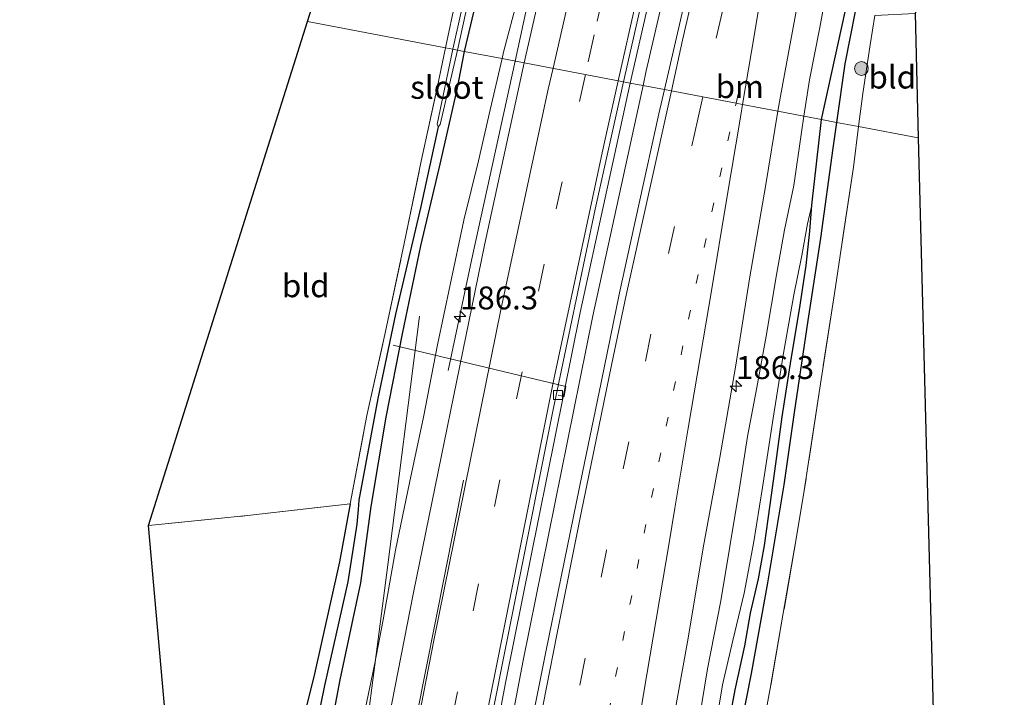
# Model space of a CAD drawing. Units: metres. Extents: x 235458 to 237064, y 562500 to 568750.
# Drawn here: x 236516 to 236623, y 567368 to 567442 of the extents above; entities that cross this region are included whole.
import ezdxf
from ezdxf.enums import TextEntityAlignment as Align

# ---------------------------------------------------------------- set-up
doc = ezdxf.new("R2010")
doc.units = ezdxf.units.M
for name, pattern in [('IE-TERREINAFSCHEIDING', [10, 8, -2]), ('VW-1-3_STREEP', [4, 1, -3]), ('VW-3-9_STREEP', [12, 3, -9])]:
    doc.linetypes.add(name, pattern=pattern)
doc.layers.get('0').update_dxf_attribs({"lineweight": 25})
for name, color, linetype, lineweight in [('B-ME-AL-OVERIG-L-B1', 7, 'Continuous', 18), ('B-ME-AM-KILOMETR-S-B1', 7, 'Continuous', 18), ('B-ME-BV-GELEIDECONSTRUCTIE-GELEIDERAIL-L-B1', 213, 'BV-GELEIDERAIL', 18), ('B-ME-GR-BOOM-S-B1', 93, 'Continuous', 18), ('B-ME-GR-STRUIKEN-GV-B6', 93, 'Continuous', 18), ('B-ME-GW-INSTEEKWATERGANG-L-B1', 10, 'Continuous', 25), ('B-ME-GW-KRUINLIJN-L-B1', 93, 'Continuous', 18), ('B-ME-GW-TEENLIJN-L-B1', 93, 'Continuous', 18), ('B-ME-GW-WATERGANG-GREPPEL-L-B1', 10, 'Continuous', 25), ('B-ME-IE-GRASLAND-GV-B6', 93, 'Continuous', 18), ('B-ME-IE-GRONDWERKLIJN-GROND_INGERICHT-GV-B6', 253, 'Continuous', 18), ('B-ME-IE-HULPGEOMETRIE-L-B1', 53, 'Continuous', 18), ('B-ME-IE-TERREINAFSCHEIDING-RASTERHEKWERK-L-B1', 8, 'IE-TERREINAFSCHEIDING', 18), ('B-ME-KG-KADASTRAAL-OPNAMEDTMGRENS-L-B1', 10, 'Continuous', 25), ('B-ME-OG-WATER-GV-B6', 153, 'Continuous', 18), ('B-ME-VH-VERH_SOORT-BITUMEN-GV-B6', 8, 'IE-TERREINAFSCHEIDING-NATUURLIJK-HOUTWAL', 18), ('B-ME-VV-KOLK-S-B1', 8, 'Continuous', 18), ('B-ME-VW-MARKERING-13STREEP-045-L-B1', 255, 'VW-1-3_STREEP', 18), ('B-ME-VW-MARKERING-39STREEP-015-L-B1', 255, 'VW-3-9_STREEP', 18), ('B-ME-VW-MARKERING-STREEP-015-L-B1', 7, 'Continuous', 18)]:
    doc.layers.add(name, color=color, linetype=linetype, lineweight=lineweight)
doc.styles.add('NLCS-ISO', font='NLCS-ISO.TTF')
doc.linetypes.add('BV-GELEIDERAIL', pattern='A,10,-3,[108,NLCS.SHX,S=1,R=0,X=0,Y=0],-3', length=16)
doc.linetypes.add('IE-TERREINAFSCHEIDING-NATUURLIJK-HOUTWAL', pattern='A,7,-1.5,[67,NLCS.SHX,S=0.75,R=45,X=0,Y=0],-1.5,7,-1.5,[70,NLCS.SHX,S=0.75,R=0,X=0,Y=0],-1.5', length=20)

# ---------------------------------------------------------------- blocks, each defined once
blk = doc.blocks.new('boom')
blk.add_hatch(color=256).paths.add_polyline_path([(-0.75, 0, 1), (0.75, 0, 1)])
blk.add_circle((0, 0), 0.75)
blk = doc.blocks.new('hecto')
for p, q in [((0, 0.625), (-0.625, 0)), ((0, -0.625), (0, 0.625)), ((-0.625, 0), (0.625, 0)), ((0.625, 0), (0, -0.625))]:
    blk.add_line(p, q)
blk = doc.blocks.new('kolk')
blk.add_lwpolyline([(-0.5, -0.5), (0.5, -0.5), (0.5, 0.5), (-0.5, 0.5)], close=True)

msp = doc.modelspace()

# ---------------------------------------------------------------- linework, layer by layer
at = {"layer": 'B-ME-AL-OVERIG-L-B1'}
msp.add_polyline3d([(236556.64, 567406.308, 6.373), (236575.47, 567401.818, 8.11), (236575.2732, 567400.697, 8.11), (236574.601, 567400.865, 8.044)], dxfattribs=at)
at = {"layer": 'B-ME-BV-GELEIDECONSTRUCTIE-GELEIDERAIL-L-B1'}
for points in [[(236676.531, 567790.0032, 8.274), (236672.3353, 567779.1362, 8.295), (236661.1072, 567748.9427, 8.3758), (236648.5244, 567713.4036, 8.428), (236639.7981, 567687.9147, 8.4696), (236626.4176, 567647.0803, 8.5712), (236617.3419, 567618.0007, 8.6372), (236607.2071, 567583.7046, 8.7098), (236598.5764, 567552.6779, 8.7646), (236592.041, 567528.4278, 8.7996), (236584.9288, 567500.5866, 8.8576), (236578.0282, 567472.5776, 8.9538), (236571.0973, 567442.6691, 9.0381), (236569.9197, 567437.3019, 9.0461)], [(236691.007, 567787.5917, 8.1605), (236690.9299, 567787.3963, 8.1609), (236679.8809, 567758.5312, 8.2478), (236669.934, 567731.3055, 8.295), (236659.864, 567702.3935, 8.3202), (236652.866, 567681.5347, 8.3197), (236643.6289, 567654.0181, 8.3823), (236637.0119, 567633.153, 8.4268), (236628.4856, 567605.3751, 8.5184), (236621.7388, 567582.6068, 8.5437), (236614.8602, 567558.0271, 8.5799), (236606.7219, 567528.1436, 8.6497), (236598.9573, 567498.0749, 8.7174), (236591.5898, 567468.0507, 8.7907), (236584.221, 567436.23, 8.8798), (236583.8749, 567434.64, 8.8835)], [(236569.9197, 567437.3019, 9.0461), (236565.2988, 567416.2411, 9.0774), (236562.6389, 567403.5363, 9.0899)], [(236583.8749, 567434.64, 8.8835), (236578.4069, 567409.5232, 8.9411), (236570.813, 567371.9232, 9.0015), (236564.313, 567337.9531, 9.03), (236560.4275, 567316.5116, 9.0641), (236556.4639, 567293.2087, 9.1104), (236550.3484, 567253.5962, 9.2302), (236546.208, 567224.8423, 9.2877), (236541.9981, 567192.399, 9.3654), (236537.7217, 567154.5443, 9.4625), (236535.6975, 567134.5987, 9.5352), (236531.8142, 567091.0968, 9.7114), (236530.2209, 567070.7874, 9.8453)], [(236559.4794, 567409.455, 8.6409), (236556.047, 567382.3297, 9.0471), (236552.302, 567353.531, 9.1308), (236550.9335, 567344.5609, 9.16), (236541.7975, 567298.5462, 9.2665), (236532.1868, 567250.8894, 9.5005), (236530.668, 567241.9421, 9.5217), (236527.3658, 567218.5456, 9.5626), (236523.7547, 567189.7074, 9.6131), (236520.6749, 567162.6417, 9.6822), (236518.1009, 567137.9392, 9.7417), (236515.903, 567116.4638, 9.0588)]]:
    msp.add_polyline3d(points, dxfattribs=at)
at = {"layer": 'B-ME-GR-STRUIKEN-GV-B6'}
msp.add_polyline3d([(236534.223, 567338.313, 7.259), (236529.942, 567386.64, 7.046), (236540.738, 567387.71, 6.99), (236551.933, 567389.003, 6.901), (236550.783, 567382.682, 6.909), (236547.981, 567370.115, 6.995), (236543.748, 567353.415, 7.278)], dxfattribs=at)
at = {"layer": 'B-ME-GW-INSTEEKWATERGANG-L-B1'}
msp.add_line((236602.274, 567421.571, 6.678), (236603.313, 567430.933, 6.711), dxfattribs=at)
for points in [[(236567.735, 567452.649, 6.697), (236564.356, 567438.363, 6.607)], [(236603.313, 567430.933, 6.711), (236605.908, 567442.68, 6.539)], [(236564.356, 567438.363, 6.607), (236563.565, 567434.188, 6.599), (236561.723, 567426.066, 6.562), (236559.606, 567417.141, 6.65), (236557.605, 567407.562, 6.72), (236555.843, 567398.47, 6.785), (236554.195, 567388.712, 6.901), (236553.051, 567380.39, 7.036), (236550.804, 567369.784, 7.05), (236549.259, 567361.492, 7.165), (236548.18, 567352.643, 7.455)], [(236592.769, 567362.44, 7.134), (236593.926, 567368.712, 7.129), (236594.956, 567373.493, 7.124), (236595.595, 567377.09, 7.055), (236596.444, 567380.833, 6.939), (236597.117, 567384.465, 6.92), (236597.724, 567388.887, 6.809), (236598.356, 567393.356, 6.748), (236599.05, 567398.491, 6.771), (236600.035, 567404.766, 6.794), (236600.934, 567410.212, 6.762), (236601.643, 567414.985, 6.716), (236602.043, 567418.747, 6.678), (236602.274, 567421.571, 6.678)], [(236551.933, 567389.003, 6.901), (236550.783, 567382.682, 6.909), (236547.981, 567370.115, 6.995), (236543.748, 567353.415, 7.278), (236540.739, 567339.378, 7.355), (236536.302, 567321.083, 7.319), (236535.827, 567320.713, 7.304)]]:
    msp.add_polyline3d(points, dxfattribs=at)
at = {"layer": 'B-ME-GW-KRUINLIJN-L-B1'}
for points in [[(236601.421, 567431.294, 7.851), (236602.006, 567435.262, 7.854), (236603.156, 567440.969, 7.817), (236603.88, 567444.977, 7.812), (236604.712, 567449.207, 7.789), (236605.539, 567453.452, 7.775), (236606.639, 567457.908, 7.784), (236607.363, 567461.968, 7.777), (236612.495, 567485.772, 7.691), (236620.17, 567515.704, 7.641), (236627.673, 567543.745, 7.576), (236635.933, 567572.736, 7.505), (236643.375, 567598.894, 7.463), (236651.208, 567625.489, 7.438), (236658.855, 567649.499, 7.419), (236667.257, 567674.441, 7.332), (236675.584, 567698.107, 7.236), (236683.452, 567719.563, 7.213), (236685.988, 567724.168, 7.109)], [(236570.237, 567444.204, 8.017), (236568.661, 567438.269, 7.998), (236568.497, 567437.573, 8.001)], [(236568.497, 567437.573, 8.001), (236567.185, 567431.991, 8.026), (236565.936, 567426.432, 7.966), (236564.335, 567419.94, 7.966), (236562.856, 567412.903, 7.975), (236561.456, 567406.361, 8.008), (236559.944, 567398.46, 8.1), (236558.418, 567391.291, 8.133), (236556.865, 567383.938, 8.161), (236555.541, 567376.346, 8.198), (236554.606, 567371.422, 8.207), (236553.23, 567364.988, 8.221)], [(236589.984, 567365.45, 7.905), (236590.893, 567370.998, 7.91), (236592.351, 567378.408, 7.919), (236593.337, 567384.359, 7.928), (236594.362, 567390.49, 7.882), (236595.276, 567396.344, 7.85), (236596.288, 567401.699, 7.859), (236597.313, 567407.301, 7.836), (236598.424, 567413.974, 7.836), (236599.292, 567418.893, 7.836), (236600.298, 567423.736, 7.845), (236601.166, 567429.561, 7.85), (236601.421, 567431.294, 7.851)]]:
    msp.add_polyline3d(points, dxfattribs=at)
at = {"layer": 'B-ME-GW-TEENLIJN-L-B1'}
msp.add_polyline3d([(236602.274, 567421.571, 6.678), (236601.821, 567419.554, 6.716), (236601.187, 567416.077, 6.846), (236600.324, 567411.783, 6.846), (236599.158, 567405.208, 6.874), (236598.063, 567398.338, 6.901), (236596.88, 567390.775, 6.85), (236595.901, 567384.688, 6.906), (236594.915, 567379.252, 6.948), (236593.68, 567374.094, 7.143), (236592.544, 567369.258, 7.19), (236591.539, 567363.275, 7.194)], dxfattribs=at)
at = {"layer": 'B-ME-GW-WATERGANG-GREPPEL-L-B1'}
for points in [[(236607.577, 567445.683, 5.884), (236605.877, 567436.988, 5.884), (236604.96, 567430.619, 5.9)], [(236561.546, 567430.13, 5.93), (236559.649, 567421.424, 5.938), (236556.888, 567409.697, 6.022), (236554.961, 567400.474, 5.965), (236552.879, 567389.41, 6.054), (236552.81, 567388.398, 6.351), (236552.677, 567386.774, 6.4), (236551.676, 567380.492, 6.358), (236549.123, 567369.185, 6.395), (236547.325, 567360.232, 6.367), (236545.65, 567352.201, 6.291), (236542.873, 567341.1, 6.376), (236539.83, 567327.972, 6.334), (236537.553, 567318.529, 6.43), (236536.471, 567315.13, 6.466), (236535.66, 567313.814, 6.452), (236530.897, 567310.835, 4.916)], [(236604.96, 567430.619, 5.9), (236604.555, 567427.801, 5.907), (236603.227, 567417.977, 6.009), (236601.825, 567408.996, 6.135), (236600.362, 567398.948, 6.204), (236599.221, 567391.059, 6.288), (236597.454, 567380.379, 6.321), (236595.669, 567370.473, 6.334), (236593.6, 567359.974, 6.348), (236591.161, 567346.258, 6.362), (236589.343, 567336.184, 6.39), (236587.177, 567324.56, 6.39), (236585.013, 567313.038, 6.404), (236582.621, 567299.238, 6.423), (236580.272, 567287.119, 6.46), (236577.935, 567272.853, 6.492), (236576.433, 567263.159, 6.492)]]:
    msp.add_polyline3d(points, dxfattribs=at)
at = {"layer": 'B-ME-IE-GRASLAND-GV-B6'}
for points in [[(236577.8182, 567467.4354, 8.2352), (236570.9004, 567437.115, 8.3513), (236568.497, 567437.573, 8.001), (236568.661, 567438.269, 7.998), (236570.237, 567444.204, 8.017)], [(236582.4685, 567434.9081, 8.1341), (236588.192, 567459.911, 8.0864)], [(236567.097, 567456.373, 5.96), (236563.138, 567438.595, 5.93), (236562.339, 567438.748, 6.607)], [(236567.735, 567452.649, 6.697), (236564.356, 567438.363, 6.607), (236563.638, 567438.5, 5.93), (236567.545, 567456.273, 5.96)], [(236570.237, 567444.204, 8.017), (236568.661, 567438.269, 7.998), (236568.497, 567437.573, 8.001), (236564.356, 567438.363, 6.607), (236567.735, 567452.649, 6.697)], [(236590.074, 567451.054, 8.14), (236587.831, 567441.309, 8.172), (236586.199, 567434.197, 8.184), (236582.4685, 567434.9081, 8.1341)], [(236607.577, 567445.683, 5.884), (236605.877, 567436.988, 5.884), (236604.96, 567430.619, 5.9), (236603.313, 567430.933, 6.711)], [(236609.131, 567442.263, 6.539), (236608.625, 567439.06, 6.66), (236607.837, 567433.749, 6.711), (236607.38, 567430.157, 6.711), (236604.96, 567430.619, 5.9), (236605.877, 567436.988, 5.884), (236607.577, 567445.683, 5.884)], [(236562.339, 567438.748, 6.607), (236563.467, 567444.102, 6.618)], [(236603.88, 567444.977, 7.812), (236603.156, 567440.969, 7.817), (236602.006, 567435.262, 7.854), (236601.421, 567431.294, 7.851), (236598.581, 567431.836, 7.854)], [(236603.313, 567430.933, 6.711), (236601.421, 567431.294, 7.851), (236602.006, 567435.262, 7.854), (236603.156, 567440.969, 7.817), (236603.88, 567444.977, 7.812)], [(236598.581, 567431.836, 7.854), (236598.852, 567433.489, 7.854), (236600.693, 567443.321, 7.859)], [(236605.908, 567442.68, 6.539), (236603.313, 567430.933, 6.711)], [(236603.313, 567430.933, 6.711), (236605.908, 567442.68, 6.539)], [(236543.748, 567353.415, 7.278), (236547.981, 567370.115, 6.995), (236550.783, 567382.682, 6.909), (236551.933, 567389.003, 6.901), (236553.75, 567398.634, 6.785), (236555.793, 567407.805, 6.72), (236557.834, 567417.417, 6.65), (236559.682, 567426.388, 6.562), (236561.456, 567434.554, 6.599), (236562.339, 567438.748, 6.607), (236563.138, 567438.595, 5.93), (236561.412, 567430.417, 5.93), (236561.546, 567430.13, 5.93), (236559.649, 567421.424, 5.938), (236556.888, 567409.697, 6.022), (236554.961, 567400.474, 5.965), (236552.879, 567389.41, 6.054), (236552.81, 567388.398, 6.351), (236552.677, 567386.774, 6.4), (236551.676, 567380.492, 6.358), (236549.123, 567369.185, 6.395), (236547.325, 567360.232, 6.367)], [(236547.325, 567360.232, 6.367), (236549.123, 567369.185, 6.395), (236551.676, 567380.492, 6.358), (236552.677, 567386.774, 6.4), (236552.81, 567388.398, 6.351), (236552.879, 567389.41, 6.054), (236554.961, 567400.474, 5.965), (236556.888, 567409.697, 6.022), (236559.649, 567421.424, 5.938), (236561.546, 567430.13, 5.93), (236561.756, 567430.399, 5.93), (236563.638, 567438.5, 5.93), (236564.356, 567438.363, 6.607), (236563.565, 567434.188, 6.599), (236561.723, 567426.066, 6.562), (236559.606, 567417.141, 6.65), (236557.605, 567407.562, 6.72), (236555.843, 567398.47, 6.785), (236554.195, 567388.712, 6.901), (236553.051, 567380.39, 7.036), (236550.804, 567369.784, 7.05), (236549.259, 567361.492, 7.165)], [(236549.259, 567361.492, 7.165), (236550.804, 567369.784, 7.05), (236553.051, 567380.39, 7.036), (236554.195, 567388.712, 6.901), (236555.843, 567398.47, 6.785), (236557.605, 567407.562, 6.72), (236559.606, 567417.141, 6.65), (236561.723, 567426.066, 6.562), (236563.565, 567434.188, 6.599), (236564.356, 567438.363, 6.607), (236568.497, 567437.573, 8.001), (236567.185, 567431.991, 8.026), (236565.936, 567426.432, 7.966), (236564.335, 567419.94, 7.966), (236562.856, 567412.903, 7.975), (236561.456, 567406.361, 8.008), (236559.944, 567398.46, 8.1), (236558.418, 567391.291, 8.133), (236556.865, 567383.938, 8.161), (236555.541, 567376.346, 8.198), (236554.606, 567371.422, 8.207), (236553.23, 567364.988, 8.221)], [(236553.23, 567364.988, 8.221), (236554.606, 567371.422, 8.207), (236555.541, 567376.346, 8.198), (236556.865, 567383.938, 8.161), (236558.418, 567391.291, 8.133), (236559.944, 567398.46, 8.1), (236561.456, 567406.361, 8.008), (236562.856, 567412.903, 7.975), (236564.335, 567419.94, 7.966), (236565.936, 567426.432, 7.966), (236567.185, 567431.991, 8.026), (236568.497, 567437.573, 8.001), (236570.9004, 567437.115, 8.3513), (236566.5742, 567417.2119, 8.3487), (236558.8601, 567379.3113, 8.388), (236552.122, 567344.957, 8.4749)], [(236529.6548, 567083.1422, 8.977), (236533.0998, 567122.9087, 8.8043), (236535.9854, 567152.7035, 8.7027), (236539.8876, 567187.3832, 8.6132), (236544.257, 567222.0291, 8.5193), (236548.5453, 567251.6521, 8.4909), (236553.14, 567281.2134, 8.387), (236557.132, 567305.866, 8.3455), (236561.4814, 567330.4175, 8.2912), (236568.8963, 567369.6362, 8.2402), (236577.0122, 567409.8826, 8.1829), (236582.4685, 567434.9081, 8.1341)], [(236582.4685, 567434.9081, 8.1341), (236586.199, 567434.197, 8.184), (236585.594, 567431.562, 8.188), (236583.451, 567421.794, 8.209), (236581.32, 567412.024, 8.227), (236579.292, 567402.229, 8.26), (236577.277, 567392.434, 8.277), (236575.289, 567382.634, 8.277), (236573.283, 567372.837, 8.31), (236571.325, 567363.027, 8.349), (236569.489, 567353.197, 8.366), (236567.663, 567343.365, 8.384), (236565.911, 567333.519, 8.419), (236564.097, 567323.682, 8.422), (236562.361, 567313.834, 8.447), (236560.709, 567303.971, 8.475), (236559.013, 567294.112, 8.483), (236557.413, 567284.241, 8.504), (236555.836, 567274.366, 8.524), (236554.337, 567264.478, 8.543)], [(236568.613, 567256.05, 8.176), (236570.127, 567265.935, 8.155), (236571.89, 567275.781, 8.144), (236573.284, 567285.685, 8.103), (236574.86, 567295.56, 8.065), (236576.487, 567305.427, 8.064), (236578.533, 567315.226, 8.052), (236579.938, 567325.129, 8.048), (236581.707, 567334.97, 8.021), (236583.475, 567344.812, 8.013), (236585.291, 567354.647, 7.968), (236587.002, 567364.499, 7.959), (236588.806, 567374.335, 7.921), (236590.437, 567384.202, 7.912), (236592.234, 567394.039, 7.88), (236593.942, 567403.894, 7.879), (236595.523, 567413.768, 7.892), (236597.234, 567423.621, 7.855), (236598.581, 567431.836, 7.854)], [(236598.581, 567431.836, 7.854), (236601.421, 567431.294, 7.851), (236601.166, 567429.561, 7.85), (236600.298, 567423.736, 7.845), (236599.292, 567418.893, 7.836), (236598.424, 567413.974, 7.836), (236597.313, 567407.301, 7.836), (236596.288, 567401.699, 7.859), (236595.276, 567396.344, 7.85), (236594.362, 567390.49, 7.882), (236593.337, 567384.359, 7.928), (236592.351, 567378.408, 7.919), (236590.893, 567370.998, 7.91), (236589.984, 567365.45, 7.905)], [(236589.984, 567365.45, 7.905), (236590.893, 567370.998, 7.91), (236592.351, 567378.408, 7.919), (236593.337, 567384.359, 7.928), (236594.362, 567390.49, 7.882), (236595.276, 567396.344, 7.85), (236596.288, 567401.699, 7.859), (236597.313, 567407.301, 7.836), (236598.424, 567413.974, 7.836), (236599.292, 567418.893, 7.836), (236600.298, 567423.736, 7.845), (236601.166, 567429.561, 7.85), (236601.421, 567431.294, 7.851), (236603.313, 567430.933, 6.711), (236602.274, 567421.571, 6.678)], [(236592.769, 567362.44, 7.134), (236593.926, 567368.712, 7.129), (236594.956, 567373.493, 7.124), (236595.595, 567377.09, 7.055), (236596.444, 567380.833, 6.939), (236597.117, 567384.465, 6.92), (236597.724, 567388.887, 6.809), (236598.356, 567393.356, 6.748), (236599.05, 567398.491, 6.771), (236600.035, 567404.766, 6.794), (236600.934, 567410.212, 6.762), (236601.643, 567414.985, 6.716), (236602.043, 567418.747, 6.678), (236602.274, 567421.571, 6.678), (236603.313, 567430.933, 6.711), (236604.96, 567430.619, 5.9), (236604.555, 567427.801, 5.907), (236603.227, 567417.977, 6.009), (236601.825, 567408.996, 6.135), (236600.362, 567398.948, 6.204), (236599.221, 567391.059, 6.288), (236597.454, 567380.379, 6.321), (236595.669, 567370.473, 6.334), (236593.6, 567359.974, 6.348)], [(236593.6, 567359.974, 6.348), (236595.669, 567370.473, 6.334), (236597.454, 567380.379, 6.321), (236599.221, 567391.059, 6.288), (236600.362, 567398.948, 6.204), (236601.825, 567408.996, 6.135), (236603.227, 567417.977, 6.009), (236604.555, 567427.801, 5.907), (236604.96, 567430.619, 5.9), (236607.38, 567430.157, 6.711), (236606.817, 567425.741, 6.711), (236605.575, 567417.55, 6.79), (236604.758, 567411.958, 6.739), (236603.149, 567401.609, 6.864), (236601.45, 567390.453, 6.925), (236600.591, 567385.388, 6.92), (236599.168, 567377.057, 7.083), (236597.733, 567368.855, 7.134), (236596.28, 567360.963, 7.152)], [(236602.274, 567421.571, 6.678), (236601.821, 567419.554, 6.716), (236601.187, 567416.077, 6.846), (236600.324, 567411.783, 6.846), (236599.158, 567405.208, 6.874), (236598.063, 567398.338, 6.901), (236596.88, 567390.775, 6.85), (236595.901, 567384.688, 6.906), (236594.915, 567379.252, 6.948), (236593.68, 567374.094, 7.143), (236592.544, 567369.258, 7.19), (236591.539, 567363.275, 7.194)], [(236591.539, 567363.275, 7.194), (236592.544, 567369.258, 7.19), (236593.68, 567374.094, 7.143), (236594.915, 567379.252, 6.948), (236595.901, 567384.688, 6.906), (236596.88, 567390.775, 6.85), (236598.063, 567398.338, 6.901), (236599.158, 567405.208, 6.874), (236600.324, 567411.783, 6.846), (236601.187, 567416.077, 6.846), (236601.821, 567419.554, 6.716), (236602.274, 567421.571, 6.678), (236602.043, 567418.747, 6.678), (236601.643, 567414.985, 6.716), (236600.934, 567410.212, 6.762), (236600.035, 567404.766, 6.794), (236599.05, 567398.491, 6.771), (236598.356, 567393.356, 6.748), (236597.724, 567388.887, 6.809), (236597.117, 567384.465, 6.92), (236596.444, 567380.833, 6.939), (236595.595, 567377.09, 7.055), (236594.956, 567373.493, 7.124), (236593.926, 567368.712, 7.129), (236592.769, 567362.44, 7.134)]]:
    msp.add_polyline3d(points, dxfattribs=at)
at = {"layer": 'B-ME-IE-GRONDWERKLIJN-GROND_INGERICHT-GV-B6'}
for points in [[(236562.339, 567438.748, 6.607), (236547.2711, 567441.6217, 6.7495), (236560.162, 567482.522, 6.818), (236572.486, 567482.999, 6.692), (236569.695, 567471.807, 6.618), (236567.552, 567461.944, 6.669), (236565.617, 567453.468, 6.697), (236563.467, 567444.102, 6.618), (236562.339, 567438.748, 6.607)], [(236613.8878, 567428.9158, 6.6608), (236607.38, 567430.157, 6.711), (236607.837, 567433.749, 6.711), (236608.625, 567439.06, 6.66), (236609.131, 567442.263, 6.539), (236613.534, 567442.475, 6.418), (236613.8878, 567428.9158, 6.6608)], [(236562.339, 567438.748, 6.607), (236561.456, 567434.554, 6.599), (236559.682, 567426.388, 6.562), (236557.834, 567417.417, 6.65), (236555.793, 567407.805, 6.72), (236553.75, 567398.634, 6.785), (236551.933, 567389.003, 6.901), (236540.738, 567387.71, 6.99), (236529.942, 567386.64, 7.046), (236547.2711, 567441.6217, 6.7495), (236562.339, 567438.748, 6.607)], [(236579.264, 567264.34, 7.84), (236581.26, 567276.866, 7.882), (236582.649, 567284.471, 7.896), (236583.97, 567291.736, 7.896), (236586.461, 567305.123, 7.817), (236588.76, 567318.623, 7.594), (236590.445, 567328.828, 7.408), (236591.801, 567336.742, 7.357), (236592.68, 567341.17, 7.31), (236593.376, 567344.724, 7.255), (236594.337, 567349.748, 7.213), (236596.28, 567360.963, 7.152), (236597.733, 567368.855, 7.134), (236599.168, 567377.057, 7.083), (236600.591, 567385.388, 6.92), (236601.45, 567390.453, 6.925), (236603.149, 567401.609, 6.864), (236604.758, 567411.958, 6.739), (236605.575, 567417.55, 6.79), (236606.817, 567425.741, 6.711), (236607.38, 567430.157, 6.711), (236613.8878, 567428.9158, 6.6608), (236622.947, 567081.702, 7.83)]]:
    msp.add_polyline3d(points, dxfattribs=at)
at = {"layer": 'B-ME-IE-HULPGEOMETRIE-L-B1'}
msp.add_polyline3d([(236613.8878, 567428.9158, 6.6608), (236607.38, 567430.157, 6.711), (236604.96, 567430.619, 5.9), (236603.313, 567430.933, 6.711), (236601.421, 567431.294, 7.851), (236598.581, 567431.836, 7.854), (236594.725, 567432.571, 8.046), (236594.021, 567432.705, 8.062), (236590.399, 567433.396, 8.149), (236586.962, 567434.051, 8.234), (236586.199, 567434.197, 8.184), (236582.4685, 567434.9081, 8.1341), (236581.7244, 567435.0509, 8.1483), (236570.9004, 567437.115, 8.3513), (236568.497, 567437.573, 8.001), (236564.356, 567438.363, 6.607), (236563.638, 567438.5, 5.93), (236563.138, 567438.595, 5.93), (236562.339, 567438.748, 6.607), (236547.2711, 567441.6217, 6.7495)], dxfattribs=at)
at = {"layer": 'B-ME-IE-TERREINAFSCHEIDING-RASTERHEKWERK-L-B1'}
for points in [[(236562.339, 567438.748, 6.607), (236563.467, 567444.102, 6.618), (236565.617, 567453.468, 6.697), (236567.552, 567461.944, 6.669), (236569.695, 567471.807, 6.618), (236572.486, 567482.999, 6.692)], [(236609.131, 567442.263, 6.539), (236608.625, 567439.06, 6.66), (236607.837, 567433.749, 6.711), (236607.38, 567430.157, 6.711)], [(236551.933, 567389.003, 6.901), (236553.75, 567398.634, 6.785), (236555.793, 567407.805, 6.72), (236557.834, 567417.417, 6.65), (236559.682, 567426.388, 6.562), (236561.456, 567434.554, 6.599), (236562.339, 567438.748, 6.607)], [(236607.38, 567430.157, 6.711), (236606.817, 567425.741, 6.711), (236605.575, 567417.55, 6.79), (236604.758, 567411.958, 6.739), (236603.149, 567401.609, 6.864), (236601.45, 567390.453, 6.925), (236600.591, 567385.388, 6.92), (236599.168, 567377.057, 7.083), (236597.733, 567368.855, 7.134), (236596.28, 567360.963, 7.152), (236594.337, 567349.748, 7.213), (236593.376, 567344.724, 7.255), (236592.68, 567341.17, 7.31), (236591.801, 567336.742, 7.357), (236590.445, 567328.828, 7.408), (236588.76, 567318.623, 7.594), (236586.461, 567305.123, 7.817), (236583.97, 567291.736, 7.896), (236582.649, 567284.471, 7.896), (236581.26, 567276.866, 7.882), (236579.264, 567264.34, 7.84), (236577.236, 567250.161, 7.675), (236576.714, 567245.504, 7.672), (236575.854, 567244.965, 7.677)], [(236529.942, 567386.64, 7.046), (236540.738, 567387.71, 6.99), (236551.933, 567389.003, 6.901)]]:
    msp.add_polyline3d(points, dxfattribs=at)
at = {"layer": 'B-ME-KG-KADASTRAAL-OPNAMEDTMGRENS-L-B1'}
for points in [[(236851.7872, 568077.1409, 6.1915), (236786.434, 567939.163, 6.98), (236785.5707, 567936.6833, 6.7751), (236785.3449, 567936.0345, 6.7833), (236785.2955, 567935.8926, 6.7969), (236731.3323, 567780.8729, 7.0386), (236700.6062, 567692.6064, 0), (236647.989, 567541.4537, 6.735), (236630.2092, 567490.3778, 6.4114), (236613.534, 567442.475, 6.418), (236613.8878, 567428.9158, 6.6608), (236622.947, 567081.702, 7.83), (236621.657, 567049.684, 7.899), (236621.328, 567041.506, 7.911), (236621.837, 567006.616, 8.182), (236625.91, 566979.705, 8.093), (236644.213, 566930.793, 7.082), (236665.23, 566882.578, 6.983), (236677.593, 566854.714, 6.994), (236691.06, 566821.117, 7.563), (236677.9846, 566663.3219, 8.6021)], [(236851.7872, 568077.1409, 6.1915), (236786.434, 567939.163, 6.98), (236785.5707, 567936.6833, 6.7751), (236785.3449, 567936.0345, 6.7833), (236785.2955, 567935.8926, 6.7969), (236731.3323, 567780.8729, 7.0386), (236700.6062, 567692.6064, 0), (236647.989, 567541.4537, 6.735), (236630.2092, 567490.3778, 6.4114), (236613.534, 567442.475, 6.418), (236613.8878, 567428.9158, 6.6608), (236622.947, 567081.702, 7.83), (236621.657, 567049.684, 7.899), (236621.328, 567041.506, 7.911), (236621.837, 567006.616, 8.182), (236625.91, 566979.705, 8.093), (236644.213, 566930.793, 7.082), (236665.23, 566882.578, 6.983), (236677.593, 566854.714, 6.994), (236691.06, 566821.117, 7.563), (236677.9846, 566663.3219, 8.6021)], [(236534.223, 567338.313, 7.259), (236529.942, 567386.64, 7.046), (236547.2711, 567441.6217, 6.7495), (236560.162, 567482.522, 6.818)], [(236534.223, 567338.313, 7.259), (236529.942, 567386.64, 7.046), (236547.2711, 567441.6217, 6.7495), (236560.162, 567482.522, 6.818)]]:
    msp.add_polyline3d(points, dxfattribs=at)
at = {"layer": 'B-ME-OG-WATER-GV-B6'}
for points in [[(236563.638, 567438.5, 5.93), (236563.138, 567438.595, 5.93), (236567.097, 567456.373, 5.96)], [(236567.545, 567456.273, 5.96), (236563.638, 567438.5, 5.93)], [(236563.638, 567438.5, 5.93), (236561.756, 567430.399, 5.93), (236561.546, 567430.13, 5.93), (236561.412, 567430.417, 5.93), (236563.138, 567438.595, 5.93), (236563.638, 567438.5, 5.93)]]:
    msp.add_polyline3d(points, dxfattribs=at)
at = {"layer": 'B-ME-VH-VERH_SOORT-BITUMEN-GV-B6'}
for points in [[(236587.4088, 567460.0336, 8.072), (236581.7244, 567435.0509, 8.1483), (236570.9004, 567437.115, 8.3513), (236577.8182, 567467.4354, 8.2352)], [(236582.4685, 567434.9081, 8.1341), (236581.7244, 567435.0509, 8.1483), (236587.4088, 567460.0336, 8.072)], [(236588.192, 567459.911, 8.0864), (236582.4685, 567434.9081, 8.1341)], [(236598.581, 567431.836, 7.854), (236594.725, 567432.571, 8.046), (236594.021, 567432.705, 8.062), (236590.399, 567433.396, 8.149), (236586.962, 567434.051, 8.234), (236586.199, 567434.197, 8.184), (236587.831, 567441.309, 8.172), (236590.074, 567451.054, 8.14)], [(236600.693, 567443.321, 7.859), (236598.852, 567433.489, 7.854), (236598.581, 567431.836, 7.854)], [(236532.257, 567247.044, 8.774), (236541.8925, 567294.507, 8.5933), (236550.019, 567334.615, 8.505), (236552.122, 567344.957, 8.4749), (236558.8601, 567379.3113, 8.388), (236566.5742, 567417.2119, 8.3487), (236570.9004, 567437.115, 8.3513), (236581.7244, 567435.0509, 8.1483), (236578.6557, 567421.1301, 8.1693), (236574.0357, 567399.1037, 8.207), (236566.2214, 567359.9568, 8.251), (236560.6244, 567330.5243, 8.2883), (236557.2066, 567310.8489, 8.3297), (236553.9355, 567291.1966, 8.352), (236547.8979, 567251.7544, 8.4605)], [(236528.0541, 567071.288, 9.0204), (236531.5628, 567113.0831, 8.829), (236534.3566, 567142.882, 8.715), (236537.5206, 567172.63, 8.6298), (236540.4592, 567197.3795, 8.5611), (236544.3736, 567227.0851, 8.496), (236547.8979, 567251.7544, 8.4605), (236553.9355, 567291.1966, 8.352), (236557.2066, 567310.8489, 8.3297), (236560.6244, 567330.5243, 8.2883), (236566.2214, 567359.9568, 8.251), (236574.0357, 567399.1037, 8.207), (236578.6557, 567421.1301, 8.1693), (236581.7244, 567435.0509, 8.1483), (236582.4685, 567434.9081, 8.1341)], [(236582.4685, 567434.9081, 8.1341), (236577.0122, 567409.8826, 8.1829), (236568.8963, 567369.6362, 8.2402), (236561.4814, 567330.4175, 8.2912), (236557.132, 567305.866, 8.3455), (236553.14, 567281.2134, 8.387), (236548.5453, 567251.6521, 8.4909), (236544.257, 567222.0291, 8.5193), (236539.8876, 567187.3832, 8.6132), (236535.9854, 567152.7035, 8.7027), (236533.0998, 567122.9087, 8.8043), (236529.6548, 567083.1422, 8.977)], [(236554.337, 567264.478, 8.543), (236555.836, 567274.366, 8.524), (236557.413, 567284.241, 8.504), (236559.013, 567294.112, 8.483), (236560.709, 567303.971, 8.475), (236562.361, 567313.834, 8.447), (236564.097, 567323.682, 8.422), (236565.911, 567333.519, 8.419), (236567.663, 567343.365, 8.384), (236569.489, 567353.197, 8.366), (236571.325, 567363.027, 8.349), (236573.283, 567372.837, 8.31), (236575.289, 567382.634, 8.277), (236577.277, 567392.434, 8.277), (236579.292, 567402.229, 8.26), (236581.32, 567412.024, 8.227), (236583.451, 567421.794, 8.209), (236585.594, 567431.562, 8.188), (236586.199, 567434.197, 8.184), (236586.962, 567434.051, 8.234), (236590.399, 567433.396, 8.149), (236594.021, 567432.705, 8.062), (236594.725, 567432.571, 8.046), (236598.581, 567431.836, 7.854)], [(236598.581, 567431.836, 7.854), (236597.234, 567423.621, 7.855), (236595.523, 567413.768, 7.892), (236593.942, 567403.894, 7.879), (236592.234, 567394.039, 7.88), (236590.437, 567384.202, 7.912), (236588.806, 567374.335, 7.921), (236587.002, 567364.499, 7.959), (236585.291, 567354.647, 7.968), (236583.475, 567344.812, 8.013), (236581.707, 567334.97, 8.021), (236579.938, 567325.129, 8.048), (236578.533, 567315.226, 8.052), (236576.487, 567305.427, 8.064), (236574.86, 567295.56, 8.065), (236573.284, 567285.685, 8.103), (236571.89, 567275.781, 8.144), (236570.127, 567265.935, 8.155), (236568.613, 567256.05, 8.176)]]:
    msp.add_polyline3d(points, dxfattribs=at)
at = {"layer": 'B-ME-VW-MARKERING-13STREEP-045-L-B1'}
msp.add_line((236594.021, 567432.705, 8.062), (236594.828, 567436.318, 8.051), dxfattribs=at)
msp.add_polyline3d([(236561.808, 567260.555, 8.424), (236562.998, 567268.414, 8.413), (236564.218, 567276.236, 8.398), (236565.472, 567284.078, 8.382), (236566.756, 567291.931, 8.363), (236568.061, 567299.78, 8.343), (236569.396, 567307.636, 8.328), (236570.749, 567315.464, 8.317), (236572.128, 567323.28, 8.307), (236573.521, 567331.118, 8.291), (236574.941, 567338.934, 8.269), (236576.408, 567346.756, 8.25), (236577.866, 567354.572, 8.234), (236579.36, 567362.364, 8.219), (236580.885, 567370.159, 8.196), (236582.437, 567378.031, 8.167), (236583.99, 567385.782, 8.15), (236585.599, 567393.567, 8.144), (236587.192, 567401.355, 8.138), (236588.826, 567409.14, 8.118), (236590.527, 567416.958, 8.091), (236592.235, 567424.688, 8.073), (236593.957, 567432.417, 8.063), (236594.021, 567432.705, 8.062)], dxfattribs=at)
at = {"layer": 'B-ME-VW-MARKERING-39STREEP-015-L-B1'}
for points in [[(236684.4112, 567788.6901, 7.4574), (236676.0402, 567766.8099, 7.515), (236666.2565, 567740.2923, 7.5702), (236654.4373, 567706.8042, 7.6316), (236643.5513, 567674.4013, 7.6882), (236631.9065, 567638.3359, 7.7741), (236623.0631, 567609.876, 7.8403), (236614.9424, 567582.2792, 7.9012), (236608.434, 567559.1842, 7.9511), (236599.7952, 567526.9853, 7.9938), (236591.7243, 567495.5085, 8.0782), (236584.9726, 567467.9712, 8.1622), (236578.5244, 567440.1478, 8.2498), (236577.5874, 567435.8398, 8.2563)], [(236697.4437, 567786.5186, 7.5232), (236696.8, 567784.728, 7.454), (236693.6625, 567776.5095, 7.48), (236690.525, 567768.291, 7.506), (236687.5855, 567760.414, 7.5105), (236684.646, 567752.537, 7.515), (236681.6315, 567744.2755, 7.5275), (236678.617, 567736.014, 7.54), (236675.886, 567728.309, 7.541), (236668.785, 567708.456, 7.57), (236660.997, 567685.786, 7.599), (236653.406, 567663.027, 7.661), (236646.036, 567640.029, 7.717), (236638.879, 567617, 7.774), (236632.031, 567594.036, 7.815), (236628.784, 567582.812, 7.844), (236625.406, 567570.948, 7.849), (236619.016, 567547.92, 7.913), (236615.777, 567536.11, 7.925), (236609.641, 567512.907, 7.981), (236600.854, 567477.973, 8.02), (236595.192, 567454.429, 8.101), (236590.399, 567433.396, 8.149)], [(236577.5874, 567435.8398, 8.2563), (236573.0865, 567415.1464, 8.2872), (236565.9302, 567380.2568, 8.3391), (236558.3148, 567341.1863, 8.3785), (236554.2378, 567318.6817, 8.4107), (236550.4801, 567296.1538, 8.4486), (236544.2946, 567255.7191, 8.5533), (236539.2143, 567219.9154, 8.6164), (236535.244, 567189.0535, 8.6884), (236532.0187, 567160.6618, 8.7636), (236529.1271, 567131.8717, 8.8419), (236525.6241, 567092.8637, 9.0108), (236523.9822, 567072.2276, 9.1216)], [(236590.399, 567433.396, 8.149), (236589.846, 567430.97, 8.155), (236584.727, 567407.506, 8.211), (236579.875, 567383.925, 8.238), (236575.2, 567360.246, 8.309), (236570.789, 567336.683, 8.363), (236568.671, 567324.845, 8.389), (236566.6, 567313.019, 8.405), (236562.596, 567289.318, 8.451), (236560.678, 567277.405, 8.484), (236557.028, 567253.648, 8.529), (236553.639, 567229.952, 8.573), (236550.424, 567205.93, 8.623), (236548.91, 567194.016, 8.643), (236546.036, 567170.06, 8.682), (236543.48, 567146.225, 8.73), (236542.272, 567134.145, 8.765), (236541.137, 567122.188, 8.798), (236540.316, 567113.189, 8.825), (236539.277, 567101.28, 8.875), (236538.28, 567089.323, 8.926), (236537.321, 567077.331, 8.994), (236536.719, 567069.288, 9.041)]]:
    msp.add_polyline3d(points, dxfattribs=at)
at = {"layer": 'B-ME-VW-MARKERING-STREEP-015-L-B1'}
for points in [[(236574.0605, 567436.5124, 8.3363), (236579.7421, 567461.439, 8.2634), (236586.5364, 567489.523, 8.1825), (236595.1989, 567523.5386, 8.086), (236603.0286, 567552.9899, 8.0441), (236610.0847, 567578.3367, 7.9917), (236617.7901, 567604.7508, 7.948), (236625.0686, 567628.4763, 7.8953), (236634.0768, 567656.9117, 7.824), (236643.751, 567686.4305, 7.7503), (236653.2827, 567714.4244, 7.7072), (236663.7662, 567743.9626, 7.6619), (236674.8889, 567773.9571, 7.5882), (236680.8045, 567789.2911, 7.5509)], [(236688.0207, 567788.0887, 7.3637), (236680.0896, 567767.3926, 7.4174), (236669.5814, 567738.9201, 7.4816), (236659.6799, 567711.009, 7.5253), (236649.2166, 567680.1314, 7.5739), (236638.0423, 567645.7429, 7.6631), (236628.4538, 567615.0904, 7.7288), (236620.9429, 567590.0323, 7.7974), (236613.9573, 567565.5352, 7.8359), (236606.722, 567539.055, 7.882), (236598.2485, 567506.5149, 7.9538), (236591.6529, 567480.1271, 8.0335), (236585.153, 567452.9259, 8.1135), (236581.1614, 567435.1583, 8.1613)], [(236592.383, 567457.85, 8.17), (236588.186, 567439.596, 8.223), (236586.962, 567434.051, 8.234)], [(236597.037, 567446.402, 8.039), (236595.691, 567438.333, 8.037), (236594.725, 567432.571, 8.046)], [(236551.298, 567322.649, 8.4991), (236555.3553, 567344.7686, 8.4519), (236561.0427, 567374.0771, 8.433), (236568.4111, 567410.3509, 8.3773), (236573.5441, 567434.2471, 8.3429), (236574.0605, 567436.5124, 8.3363)], [(236581.1614, 567435.1583, 8.1613), (236579.5094, 567427.8048, 8.1811), (236574.071, 567402.2221, 8.2189), (236565.6948, 567360.4345, 8.2743), (236560.0478, 567330.7819, 8.3087), (236557.318, 567315.4206, 8.3363), (236553.6035, 567292.8899, 8.3708), (236548.3568, 567258.6668, 8.4622), (236543.5355, 567225.0459, 8.5185), (236539.9089, 567197.5026, 8.5827), (236536.8457, 567171.7049, 8.6476), (236534.1636, 567146.7346, 8.7216), (236531.1696, 567114.9427, 8.8381), (236527.9295, 567077.2686, 9.0079), (236527.4937, 567071.4173, 9.0434)], [(236586.962, 567434.051, 8.234), (236582.043, 567411.765, 8.277), (236580.439, 567404.14, 8.301), (236577.118, 567388.02, 8.319), (236574.459, 567374.719, 8.352), (236571.097, 567357.471, 8.404), (236570.185, 567352.684, 8.417), (236568.245, 567342.286, 8.441), (236566.522, 567332.81, 8.468), (236563.618, 567316.375, 8.487), (236557.772, 567281.568, 8.557), (236556.43, 567273.05, 8.584), (236553.237, 567252.058, 8.623)], [(236566.134, 567263.59, 8.32), (236567.266, 567270.951, 8.312), (236568.069, 567276.067, 8.305), (236570.629, 567291.838, 8.268), (236572.154, 567300.958, 8.244), (236573.554, 567309.085, 8.228), (236574.44, 567314.239, 8.218), (236576.064, 567323.473, 8.207), (236576.853, 567327.899, 8.204), (236578.066, 567334.613, 8.184), (236578.666, 567337.88, 8.177), (236580.679, 567348.894, 8.155), (236581.747, 567355.184, 8.141), (236584.296, 567370.374, 8.111), (236586.676, 567384.511, 8.091), (236587.346, 567388.536, 8.092), (236588.798, 567397.246, 8.092), (236590.426, 567406.898, 8.075), (236591.365, 567412.473, 8.068), (236592.941, 567421.898, 8.053), (236594.527, 567431.394, 8.047), (236594.725, 567432.571, 8.046)], [(236564.2916, 567391.5817, 8.4076), (236557.1396, 567355.5253, 8.4524), (236550.719, 567322.4142, 8.5131), (236541.0698, 567274.4307, 8.6598), (236535.5728, 567246.6714, 8.7631), (236533.8945, 567235.8558, 8.7837), (236529.8362, 567205.9295, 8.8392), (236526.3774, 567177.3673, 8.9159), (236522.9333, 567145.3065, 8.9984), (236520.5343, 567120.2934, 9.0898), (236517.2757, 567084.3048, 9.226), (236516.1846, 567074.0269, 9.2658)]]:
    msp.add_polyline3d(points, dxfattribs=at)

# ---------------------------------------------------------------- block references
at = {"layer": 'B-ME-AM-KILOMETR-S-B1', "rotation": 90}
for p in [(236563.917, 567409.4284, 9.0958), (236594.01, 567401.836, 7.846)]:
    msp.add_blockref('hecto', p, dxfattribs=at)
at = {"layer": 'B-ME-GR-BOOM-S-B1', "rotation": 90}
msp.add_blockref('boom', (236607.676, 567436.493, 6.568), dxfattribs=at)
at = {"layer": 'B-ME-VV-KOLK-S-B1', "rotation": 90}
msp.add_blockref('kolk', (236574.601, 567400.865, 8.044), dxfattribs=at)

# ---------------------------------------------------------------- texts
at = {"layer": 'B-ME-AM-KILOMETR-S-B1', "ltscale": 0.2, "style": 'NLCS-ISO'}
for p in [(236563.917, 567409.4284, 9.0958), (236594.01, 567401.836, 7.846)]:
    msp.add_text('186.3', height=2.5, dxfattribs=at).set_placement(p, align=Align.BOTTOM_LEFT)
at = {"layer": 'B-ME-IE-GRONDWERKLIJN-GROND_INGERICHT-GV-B6', "ltscale": 0.2, "style": 'NLCS-ISO'}
for p in [(236611.0484, 567435.5589), (236547.0926, 567412.7909)]:
    msp.add_text('bld', height=2.5, dxfattribs=at).set_placement(p, align=Align.MIDDLE_CENTER)
at = {"layer": 'B-ME-OG-WATER-GV-B6', "ltscale": 0.2, "style": 'NLCS-ISO'}
msp.add_text('sloot', height=2.5, dxfattribs=at).set_placement((236562.4774, 567434.4387), align=Align.MIDDLE_CENTER)
at = {"layer": 'B-ME-VW-MARKERING-13STREEP-045-L-B1', "ltscale": 0.2, "style": 'NLCS-ISO'}
msp.add_text('bm', height=2.5, dxfattribs=at).set_placement((236594.4245, 567434.5115), align=Align.MIDDLE_CENTER)

doc.saveas('drawing.dxf')
